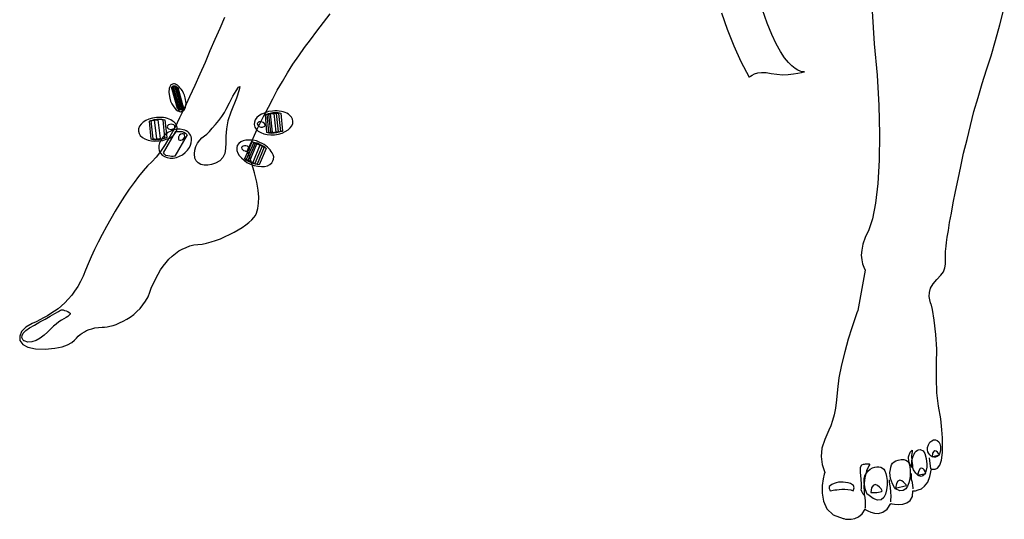
# Model space of a CAD drawing. Extents: x -21 to 82, y -125 to 52.
# Drawn here: x -21 to 53, y -125 to -88 of the extents above; entities that cross this region are included whole.
import ezdxf

# ---------------------------------------------------------------- set-up
doc = ezdxf.new("R2010")
doc.units = 0
doc.header["$LTSCALE"] = 25
doc.header["$MEASUREMENT"] = 0
doc.layers.get('0').update_dxf_attribs({"linetype": 'CONTINUOUS'})

msp = doc.modelspace()

# ---------------------------------------------------------------- linework, layer by layer
at = {"linetype": 'Continuous'}
for points in [[(-5.545, -87.494), (-5.904, -88.302), (-6.264, -89.129), (-6.641, -89.992), (-7.001, -90.854), (-7.396, -91.735), (-7.774, -92.58), (-8.151, -93.424), (-8.528, -94.233), (-8.906, -94.988), (-9.265, -95.725), (-9.642, -96.371), (-9.984, -96.982), (-10.325, -97.486), (-10.649, -97.917), (-10.973, -98.258), (-11.296, -98.564), (-11.619, -98.941), (-11.961, -99.354), (-12.302, -99.804), (-12.661, -100.307), (-13.003, -100.828), (-13.362, -101.385), (-13.704, -101.942), (-14.046, -102.518), (-14.369, -103.11), (-14.674, -103.685), (-14.98, -104.26), (-15.249, -104.818), (-15.501, -105.357), (-15.717, -105.878), (-15.914, -106.363), (-16.094, -106.813), (-16.309, -107.208), (-16.507, -107.585), (-16.741, -107.927), (-16.957, -108.232), (-17.208, -108.519), (-17.46, -108.79), (-17.711, -109.023), (-17.963, -109.239), (-18.232, -109.418), (-18.502, -109.598), (-18.772, -109.778), (-19.059, -109.921), (-19.347, -110.066), (-19.616, -110.209), (-19.904, -110.335), (-20.39, -110.622), (-20.694, -110.946), (-20.839, -111.288), (-20.82, -111.611), (-20.605, -111.899), (-20.228, -112.114), (-19.67, -112.24), (-18.933, -112.258), (-18.215, -112.186), (-17.657, -112.078), (-17.262, -111.934), (-16.957, -111.754), (-16.759, -111.593), (-16.597, -111.431), (-16.471, -111.288), (-16.328, -111.162), (-16.166, -111.054), (-16.004, -110.964), (-15.843, -110.874), (-15.663, -110.784), (-15.447, -110.73), (-15.232, -110.677), (-14.962, -110.641), (-14.674, -110.622), (-14.512, -110.622), (-14.315, -110.587), (-14.099, -110.551), (-13.866, -110.479), (-13.632, -110.407), (-13.381, -110.299), (-13.111, -110.173), (-12.841, -110.029), (-12.59, -109.867), (-12.32, -109.67), (-12.086, -109.454), (-11.853, -109.22), (-11.637, -108.951), (-11.439, -108.664), (-11.26, -108.34), (-11.116, -107.999), (-10.99, -107.639), (-10.828, -107.298), (-10.667, -106.974), (-10.505, -106.651), (-10.325, -106.345), (-10.127, -106.058), (-9.912, -105.788), (-9.697, -105.536), (-9.463, -105.321), (-9.211, -105.123), (-8.96, -104.925), (-8.708, -104.782), (-8.42, -104.656), (-8.133, -104.548), (-7.845, -104.476), (-7.54, -104.44), (-7.216, -104.405), (-6.893, -104.333), (-6.551, -104.243), (-6.21, -104.135), (-5.851, -104.009), (-5.509, -103.847), (-5.167, -103.704), (-4.826, -103.523), (-4.52, -103.344), (-4.233, -103.164), (-3.964, -102.985), (-3.73, -102.805), (-3.515, -102.608), (-3.353, -102.427), (-3.227, -102.266), (-3.155, -102.104), (-3.065, -101.762), (-3.011, -101.367), (-2.993, -100.918), (-3.029, -100.379), (-3.137, -99.786), (-3.299, -99.085), (-3.532, -98.312), (-3.838, -97.431), (-3.82, -97.377), (-3.748, -97.234), (-3.64, -97.001), (-3.496, -96.677), (-3.317, -96.281), (-3.101, -95.832), (-2.867, -95.329), (-2.58, -94.772), (-2.274, -94.179), (-1.951, -93.568), (-1.609, -92.921), (-1.232, -92.274), (-0.836, -91.627), (-0.441, -90.98), (-0.01, -90.351), (0.421, -89.74), (0.871, -89.147), (1.338, -88.518), (1.841, -87.871), (2.344, -87.206)], [(31.547, -87.152), (31.978, -88.374), (32.463, -89.596), (33.003, -90.782), (33.614, -91.95), (33.632, -91.932), (33.721, -91.86), (33.847, -91.789), (34.027, -91.699), (34.26, -91.627), (34.548, -91.591), (34.89, -91.591), (35.267, -91.663), (35.68, -91.735), (36.112, -91.77), (36.525, -91.753), (36.92, -91.699), (37.243, -91.645), (37.513, -91.591), (37.693, -91.555), (37.747, -91.537), (37.729, -91.537), (37.657, -91.537), (37.549, -91.537), (37.423, -91.501), (37.243, -91.43), (37.046, -91.304), (36.813, -91.106), (36.543, -90.854), (36.255, -90.495), (35.968, -90.028), (35.644, -89.452), (35.32, -88.751), (34.961, -87.907), (34.62, -86.919)], [(42.797, -87.026), (42.959, -89.47), (43.174, -91.806), (43.3, -94.071), (43.354, -96.21), (43.318, -98.151), (43.228, -99.894), (43.049, -101.367), (42.833, -102.535), (42.545, -103.344), (42.276, -103.92), (42.114, -104.422), (42.024, -104.871), (41.988, -105.249), (42.024, -105.591), (42.078, -105.878), (42.168, -106.147), (42.276, -106.363), (41.718, -109.382), (41.664, -109.544), (41.503, -109.993), (41.287, -110.677), (41.017, -111.503), (40.748, -112.455), (40.514, -113.426), (40.316, -114.397), (40.209, -115.277), (40.137, -116.032), (40.065, -116.661), (39.957, -117.164), (39.831, -117.596), (39.706, -117.973), (39.562, -118.314), (39.418, -118.656), (39.256, -118.997), (39.041, -119.662), (38.987, -120.273), (39.077, -120.866), (39.256, -121.459), (39.22, -121.585), (39.149, -121.944), (39.077, -122.43), (39.059, -123.022), (39.166, -123.616), (39.418, -124.173), (39.886, -124.622), (40.622, -124.892), (40.676, -124.909), (40.802, -124.945), (41, -124.964), (41.233, -124.964), (41.503, -124.909), (41.79, -124.784), (42.042, -124.55), (42.276, -124.208), (42.329, -124.244), (42.474, -124.334), (42.707, -124.442), (42.976, -124.514), (43.282, -124.532), (43.605, -124.442), (43.911, -124.208), (44.199, -123.795), (44.271, -123.813), (44.468, -123.831), (44.756, -123.849), (45.079, -123.831), (45.385, -123.742), (45.636, -123.562), (45.798, -123.256), (45.834, -122.825), (45.888, -122.825), (46.032, -122.825), (46.229, -122.771), (46.481, -122.681), (46.714, -122.483), (46.948, -122.196), (47.11, -121.765), (47.218, -121.19), (47.254, -121.208), (47.361, -121.225), (47.505, -121.225), (47.685, -121.135), (47.847, -120.92), (47.972, -120.543), (48.045, -119.968), (48.045, -119.123), (48.045, -118.889), (48.008, -118.278), (47.919, -117.451), (47.757, -116.517), (47.631, -115.528), (47.595, -114.432), (47.613, -113.336), (47.631, -112.258), (47.559, -111.162), (47.433, -110.102), (47.29, -109.293), (47.218, -108.969), (47.199, -108.915), (47.146, -108.79), (47.092, -108.574), (47.056, -108.322), (47.074, -108.017), (47.164, -107.693), (47.344, -107.369), (47.631, -107.046), (47.936, -106.741), (48.116, -106.471), (48.224, -106.183), (48.278, -105.914), (48.278, -105.626), (48.278, -105.303), (48.278, -104.961), (48.314, -104.566), (48.35, -104.296), (48.404, -103.901), (48.494, -103.398), (48.583, -102.805), (48.709, -102.104), (48.853, -101.331), (49.015, -100.487), (49.212, -99.57), (49.41, -98.618), (49.626, -97.629), (49.878, -96.605), (50.129, -95.563), (50.398, -94.503), (50.704, -93.46), (51.009, -92.418), (51.333, -91.393), (51.675, -90.351), (52.016, -89.219), (52.34, -88.033), (52.663, -86.774)], [(-8.78, -94.538), (-8.582, -94.448), (-8.456, -94.215), (-8.42, -93.891), (-8.475, -93.478), (-8.528, -93.298), (-8.6, -93.137), (-8.69, -92.975), (-8.78, -92.849), (-8.851, -92.759), (-8.924, -92.669), (-8.996, -92.616), (-9.067, -92.543), (-9.139, -92.507), (-9.211, -92.471), (-9.283, -92.436), (-9.355, -92.436), (-9.552, -92.526), (-9.678, -92.759), (-9.714, -93.101), (-9.642, -93.514), (-9.571, -93.73), (-9.481, -93.928), (-9.391, -94.089), (-9.265, -94.251), (-9.157, -94.377), (-9.031, -94.466), (-8.906, -94.52), (-8.78, -94.538)], [(-9.031, -92.723), (-8.6, -94.287), (-8.636, -94.323), (-8.744, -94.394), (-8.906, -94.413), (-9.067, -94.287), (-9.499, -92.705), (-9.463, -92.669), (-9.373, -92.597), (-9.229, -92.597), (-9.031, -92.723)], [(-9.103, -92.705), (-8.654, -94.304), (-8.69, -94.341), (-8.78, -94.377), (-8.888, -94.394), (-9.013, -94.304), (-9.463, -92.687), (-9.426, -92.669), (-9.355, -92.616), (-9.247, -92.616), (-9.103, -92.705)], [(-9.175, -92.687), (-8.726, -94.323), (-8.744, -94.341), (-8.798, -94.377), (-8.87, -94.377), (-8.96, -94.304), (-9.409, -92.687), (-9.391, -92.669), (-9.337, -92.651), (-9.265, -92.651), (-9.175, -92.687)], [(-8.888, -94.304), (-9.355, -92.669), (-9.265, -92.669), (-8.78, -94.341), (-8.798, -94.358), (-8.815, -94.358), (-8.851, -94.358), (-8.888, -94.304)], [(-6.857, -96.191), (-6.803, -96.138), (-6.659, -95.994), (-6.462, -95.76), (-6.228, -95.491), (-5.977, -95.185), (-5.742, -94.879), (-5.545, -94.592), (-5.419, -94.341), (-5.186, -93.855), (-4.934, -93.37), (-4.682, -92.975), (-4.503, -92.705), (-4.413, -92.651), (-4.449, -92.903), (-4.665, -93.514), (-5.078, -94.556), (-5.293, -95.203), (-5.402, -95.814), (-5.455, -96.353), (-5.455, -96.839), (-5.473, -97.27), (-5.527, -97.647), (-5.671, -97.952), (-5.904, -98.187), (-6.21, -98.366), (-6.515, -98.474), (-6.803, -98.528), (-7.073, -98.528), (-7.324, -98.474), (-7.522, -98.348), (-7.665, -98.204), (-7.755, -97.989), (-7.791, -97.683), (-7.755, -97.396), (-7.684, -97.126), (-7.558, -96.875), (-7.396, -96.659), (-7.234, -96.479), (-7.037, -96.317), (-6.857, -96.191)], [(-8.996, -94.233), (-8.996, -94.268), (-8.996, -94.304), (-8.996, -94.341), (-8.977, -94.377), (-8.96, -94.448), (-8.924, -94.484), (-8.888, -94.52), (-8.834, -94.538), (-8.762, -94.52), (-8.69, -94.466), (-8.636, -94.377), (-8.6, -94.268), (-8.6, -94.161), (-8.636, -94.071), (-8.69, -93.999), (-8.762, -93.963), (-8.834, -93.981), (-8.906, -94.035), (-8.96, -94.125), (-8.996, -94.233)], [(-1.807, -96.245), (-1.519, -96.191), (-1.25, -96.12), (-1.017, -96.012), (-0.801, -95.886), (-0.639, -95.742), (-0.531, -95.58), (-0.459, -95.401), (-0.441, -95.221), (-0.477, -95.078), (-0.549, -94.934), (-0.657, -94.826), (-0.782, -94.718), (-0.891, -94.646), (-1.017, -94.592), (-1.16, -94.538), (-1.304, -94.503), (-1.466, -94.484), (-1.627, -94.466), (-1.789, -94.466), (-1.969, -94.484), (-2.256, -94.52), (-2.526, -94.61), (-2.778, -94.7), (-2.975, -94.826), (-3.137, -94.969), (-3.263, -95.131), (-3.317, -95.311), (-3.334, -95.491), (-3.28, -95.67), (-3.191, -95.832), (-3.029, -95.976), (-2.849, -96.084), (-2.616, -96.174), (-2.364, -96.228), (-2.094, -96.245), (-1.807, -96.245)], [(-1.34, -94.646), (-1.214, -95.976), (-1.25, -95.994), (-1.34, -96.012), (-1.483, -96.066), (-1.663, -96.102), (-1.843, -96.138), (-2.041, -96.155), (-2.22, -96.138), (-2.382, -96.084), (-2.49, -94.736), (-2.472, -94.718), (-2.382, -94.7), (-2.274, -94.664), (-2.13, -94.628), (-1.951, -94.592), (-1.753, -94.592), (-1.555, -94.592), (-1.34, -94.646)], [(-1.519, -94.664), (-1.376, -96.012), (-1.394, -96.012), (-1.466, -96.048), (-1.573, -96.066), (-1.699, -96.102), (-1.843, -96.12), (-1.987, -96.12), (-2.13, -96.102), (-2.238, -96.066), (-2.364, -94.718), (-2.346, -94.718), (-2.292, -94.7), (-2.203, -94.664), (-2.077, -94.646), (-1.951, -94.628), (-1.807, -94.628), (-1.663, -94.628), (-1.519, -94.664)], [(-1.699, -94.664), (-1.537, -96.03), (-1.555, -96.03), (-1.592, -96.048), (-1.663, -96.066), (-1.753, -96.102), (-1.843, -96.102), (-1.932, -96.12), (-2.023, -96.102), (-2.094, -96.066), (-2.238, -94.7), (-2.22, -94.7), (-2.184, -94.682), (-2.113, -94.664), (-2.041, -94.646), (-1.951, -94.646), (-1.861, -94.646), (-1.771, -94.646), (-1.699, -94.664)], [(-1.969, -96.066), (-2.113, -94.682), (-1.879, -94.664), (-1.717, -96.066), (-1.735, -96.084), (-1.807, -96.084), (-1.897, -96.102), (-1.969, -96.066)], [(-10.451, -96.713), (-10.163, -96.677), (-9.894, -96.587), (-9.661, -96.497), (-9.463, -96.371), (-9.301, -96.228), (-9.175, -96.066), (-9.103, -95.886), (-9.086, -95.706), (-9.121, -95.563), (-9.211, -95.419), (-9.319, -95.311), (-9.445, -95.203), (-9.552, -95.131), (-9.678, -95.078), (-9.804, -95.024), (-9.948, -94.988), (-10.11, -94.969), (-10.272, -94.952), (-10.451, -94.952), (-10.631, -94.952), (-10.918, -95.005), (-11.188, -95.078), (-11.422, -95.185), (-11.619, -95.311), (-11.781, -95.454), (-11.907, -95.616), (-11.961, -95.796), (-11.979, -95.976), (-11.924, -96.155), (-11.835, -96.3), (-11.673, -96.443), (-11.494, -96.551), (-11.26, -96.641), (-11.009, -96.695), (-10.738, -96.731), (-10.451, -96.713)], [(-10.002, -95.131), (-9.858, -96.461), (-9.894, -96.479), (-9.984, -96.497), (-10.127, -96.551), (-10.308, -96.587), (-10.487, -96.623), (-10.685, -96.641), (-10.864, -96.623), (-11.026, -96.569), (-11.152, -95.221), (-11.134, -95.203), (-11.044, -95.185), (-10.936, -95.149), (-10.793, -95.114), (-10.613, -95.078), (-10.415, -95.078), (-10.217, -95.078), (-10.002, -95.131)], [(-10.163, -95.131), (-10.02, -96.479), (-10.038, -96.497), (-10.11, -96.515), (-10.217, -96.551), (-10.343, -96.569), (-10.487, -96.605), (-10.631, -96.605), (-10.774, -96.587), (-10.883, -96.551), (-11.026, -95.203), (-11.009, -95.203), (-10.936, -95.167), (-10.847, -95.149), (-10.738, -95.114), (-10.595, -95.095), (-10.451, -95.095), (-10.308, -95.095), (-10.163, -95.131)], [(-10.613, -96.533), (-10.774, -95.167), (-10.523, -95.131), (-10.361, -96.533), (-10.398, -96.551), (-10.451, -96.569), (-10.541, -96.569), (-10.613, -96.533)], [(-9.535, -95.85), (-9.499, -95.85), (-9.463, -95.832), (-9.426, -95.832), (-9.391, -95.814), (-9.337, -95.796), (-9.283, -95.76), (-9.265, -95.706), (-9.247, -95.653), (-9.265, -95.58), (-9.337, -95.509), (-9.426, -95.473), (-9.535, -95.454), (-9.642, -95.473), (-9.732, -95.509), (-9.804, -95.58), (-9.822, -95.653), (-9.804, -95.725), (-9.732, -95.796), (-9.642, -95.832), (-9.535, -95.85)], [(-2.849, -95.67), (-2.814, -95.689), (-2.778, -95.689), (-2.759, -95.689), (-2.723, -95.67), (-2.652, -95.653), (-2.598, -95.634), (-2.544, -95.599), (-2.526, -95.544), (-2.526, -95.473), (-2.58, -95.383), (-2.669, -95.329), (-2.778, -95.293), (-2.885, -95.275), (-2.993, -95.293), (-3.065, -95.347), (-3.101, -95.419), (-3.083, -95.491), (-3.047, -95.563), (-2.957, -95.634), (-2.849, -95.67)], [(-9.84, -97.952), (-9.607, -97.989), (-9.373, -97.989), (-9.139, -97.935), (-8.906, -97.845), (-8.69, -97.737), (-8.492, -97.576), (-8.313, -97.396), (-8.169, -97.198), (-8.097, -97.018), (-8.043, -96.839), (-8.007, -96.659), (-8.025, -96.497), (-8.043, -96.389), (-8.079, -96.281), (-8.133, -96.191), (-8.205, -96.102), (-8.295, -96.03), (-8.402, -95.958), (-8.511, -95.904), (-8.636, -95.868), (-8.851, -95.832), (-9.086, -95.832), (-9.319, -95.886), (-9.552, -95.976), (-9.768, -96.084), (-9.984, -96.245), (-10.146, -96.426), (-10.289, -96.623), (-10.398, -96.839), (-10.451, -97.054), (-10.451, -97.252), (-10.415, -97.45), (-10.325, -97.629), (-10.199, -97.773), (-10.038, -97.881), (-9.84, -97.952)], [(-8.349, -96.264), (-9.247, -97.845), (-9.283, -97.845), (-9.373, -97.863), (-9.499, -97.863), (-9.642, -97.845), (-9.786, -97.827), (-9.93, -97.791), (-10.038, -97.701), (-10.092, -97.593), (-9.175, -96.012), (-9.157, -96.012), (-9.086, -95.994), (-8.977, -95.994), (-8.851, -95.994), (-8.708, -96.012), (-8.582, -96.066), (-8.456, -96.138), (-8.349, -96.264)], [(-8.906, -96.281), (-8.924, -96.317), (-8.941, -96.335), (-8.96, -96.371), (-8.977, -96.407), (-8.996, -96.479), (-8.996, -96.533), (-8.996, -96.587), (-8.96, -96.623), (-8.888, -96.659), (-8.798, -96.659), (-8.708, -96.623), (-8.618, -96.551), (-8.546, -96.461), (-8.511, -96.371), (-8.528, -96.281), (-8.564, -96.21), (-8.636, -96.174), (-8.708, -96.174), (-8.815, -96.21), (-8.906, -96.281)], [(-3.604, -98.438), (-3.334, -98.546), (-3.065, -98.6), (-2.795, -98.618), (-2.562, -98.618), (-2.346, -98.564), (-2.167, -98.474), (-2.023, -98.348), (-1.932, -98.204), (-1.897, -98.061), (-1.879, -97.899), (-1.915, -97.755), (-1.987, -97.593), (-2.058, -97.486), (-2.13, -97.377), (-2.238, -97.27), (-2.346, -97.162), (-2.472, -97.072), (-2.598, -96.982), (-2.742, -96.892), (-2.904, -96.821), (-3.173, -96.713), (-3.442, -96.659), (-3.712, -96.641), (-3.945, -96.641), (-4.161, -96.695), (-4.341, -96.785), (-4.485, -96.911), (-4.592, -97.054), (-4.628, -97.234), (-4.628, -97.414), (-4.556, -97.612), (-4.449, -97.791), (-4.287, -97.971), (-4.09, -98.151), (-3.874, -98.312), (-3.604, -98.438)], [(-2.436, -97.27), (-2.957, -98.492), (-2.993, -98.492), (-3.101, -98.474), (-3.244, -98.438), (-3.406, -98.384), (-3.586, -98.33), (-3.766, -98.24), (-3.928, -98.151), (-4.035, -98.025), (-3.496, -96.785), (-3.46, -96.785), (-3.389, -96.802), (-3.263, -96.821), (-3.119, -96.856), (-2.957, -96.928), (-2.778, -97.018), (-2.598, -97.126), (-2.436, -97.27)], [(-2.598, -97.18), (-3.119, -98.438), (-3.155, -98.438), (-3.227, -98.42), (-3.334, -98.402), (-3.46, -98.366), (-3.586, -98.312), (-3.712, -98.24), (-3.838, -98.168), (-3.91, -98.078), (-3.37, -96.839), (-3.353, -96.839), (-3.28, -96.856), (-3.191, -96.875), (-3.083, -96.892), (-2.957, -96.946), (-2.831, -97.001), (-2.705, -97.09), (-2.598, -97.18)], [(-2.742, -97.108), (-3.28, -98.384), (-3.353, -98.366), (-3.496, -98.33), (-3.676, -98.258), (-3.784, -98.151), (-3.244, -96.875), (-3.191, -96.892), (-3.047, -96.928), (-2.885, -97.018), (-2.742, -97.108)], [(-3.658, -98.204), (-3.137, -96.928), (-2.904, -97.018), (-3.442, -98.33), (-3.479, -98.33), (-3.532, -98.312), (-3.604, -98.276), (-3.658, -98.204)], [(-4.017, -97.45), (-3.981, -97.467), (-3.945, -97.467), (-3.928, -97.467), (-3.892, -97.467), (-3.82, -97.45), (-3.766, -97.414), (-3.712, -97.377), (-3.694, -97.324), (-3.694, -97.252), (-3.748, -97.162), (-3.838, -97.108), (-3.945, -97.072), (-4.053, -97.072), (-4.161, -97.09), (-4.233, -97.144), (-4.269, -97.198), (-4.251, -97.288), (-4.215, -97.36), (-4.125, -97.414), (-4.017, -97.45)], [(-20.515, -111.647), (-20.533, -111.629), (-20.587, -111.575), (-20.641, -111.485), (-20.677, -111.377), (-20.659, -111.233), (-20.569, -111.072), (-20.39, -110.874), (-20.102, -110.677), (-19.724, -110.461), (-19.329, -110.227), (-18.933, -110.011), (-18.556, -109.796), (-18.215, -109.598), (-17.945, -109.454), (-17.783, -109.346), (-17.711, -109.311), (-17.676, -109.311), (-17.604, -109.329), (-17.496, -109.365), (-17.37, -109.401), (-17.244, -109.454), (-17.155, -109.508), (-17.082, -109.58), (-17.082, -109.652), (-17.136, -109.724), (-17.244, -109.814), (-17.37, -109.904), (-17.55, -109.993), (-17.73, -110.102), (-17.927, -110.227), (-18.125, -110.389), (-18.322, -110.551), (-18.52, -110.748), (-18.772, -110.982), (-19.023, -111.216), (-19.311, -111.431), (-19.616, -111.611), (-19.922, -111.718), (-20.228, -111.737), (-20.515, -111.647)], [(47.272, -120.291), (47.254, -120.273), (47.199, -120.237), (47.11, -120.147), (47.038, -120.058), (46.966, -119.913), (46.93, -119.77), (46.93, -119.59), (47.002, -119.393), (47.11, -119.212), (47.254, -119.105), (47.38, -119.033), (47.523, -119.033), (47.649, -119.087), (47.775, -119.177), (47.847, -119.338), (47.9, -119.536), (47.9, -119.752), (47.883, -119.932), (47.829, -120.075), (47.757, -120.201), (47.649, -120.273), (47.523, -120.327), (47.397, -120.327), (47.272, -120.291)], [(45.708, -121.046), (45.654, -120.938), (45.547, -120.65), (45.51, -120.291), (45.636, -119.949), (45.78, -119.788), (45.78, -119.913), (45.744, -120.201), (45.762, -120.633), (45.816, -120.956), (45.798, -121.082), (45.744, -121.064), (45.708, -121.046)], [(46.122, -121.603), (46.049, -121.513), (45.888, -121.261), (45.762, -120.92), (45.762, -120.56), (45.816, -120.398), (45.87, -120.237), (45.942, -120.094), (45.996, -119.985), (46.085, -119.878), (46.175, -119.806), (46.265, -119.77), (46.391, -119.752), (46.607, -119.842), (46.733, -120.058), (46.822, -120.417), (46.876, -120.848), (46.876, -121.082), (46.84, -121.297), (46.786, -121.477), (46.697, -121.621), (46.589, -121.729), (46.445, -121.765), (46.284, -121.729), (46.122, -121.603)], [(44.54, -122.699), (44.468, -122.591), (44.306, -122.304), (44.162, -121.908), (44.126, -121.459), (44.162, -121.244), (44.199, -121.064), (44.252, -120.902), (44.324, -120.776), (44.432, -120.669), (44.576, -120.596), (44.737, -120.543), (44.953, -120.507), (45.151, -120.507), (45.312, -120.543), (45.438, -120.633), (45.528, -120.74), (45.583, -120.902), (45.618, -121.064), (45.636, -121.261), (45.636, -121.459), (45.636, -121.693), (45.6, -121.962), (45.547, -122.232), (45.438, -122.483), (45.312, -122.699), (45.115, -122.807), (44.863, -122.825), (44.54, -122.699)], [(47.182, -121.19), (47.074, -120.363)], [(47.272, -120.291), (47.829, -120.147), (47.81, -120.111), (47.757, -120.039), (47.667, -119.949), (47.577, -119.878), (47.487, -119.842), (47.397, -119.896), (47.308, -120.021), (47.272, -120.291)], [(41.988, -122.771), (42.006, -122.663), (42.006, -122.376), (41.988, -121.944), (41.934, -121.459), (41.916, -121.082), (42.024, -120.902), (42.15, -120.848), (42.204, -120.848), (42.222, -120.848), (42.294, -120.83), (42.384, -120.812), (42.474, -120.812), (42.563, -120.812), (42.599, -120.848), (42.599, -120.884), (42.545, -120.974), (42.365, -121.333), (42.239, -121.872), (42.186, -122.466), (42.204, -122.969), (42.204, -123.167), (42.132, -123.077), (42.024, -122.879), (41.988, -122.771)], [(42.474, -123.112), (42.437, -123.077), (42.365, -122.951), (42.276, -122.681), (42.204, -122.214), (42.204, -121.944), (42.258, -121.71), (42.365, -121.513), (42.491, -121.351), (42.653, -121.208), (42.814, -121.118), (42.995, -121.064), (43.156, -121.046), (43.3, -121.046), (43.444, -121.082), (43.57, -121.135), (43.677, -121.225), (43.749, -121.351), (43.821, -121.531), (43.875, -121.765), (43.911, -122.07), (43.911, -122.411), (43.875, -122.771), (43.803, -123.077), (43.66, -123.346), (43.462, -123.507), (43.192, -123.544), (42.869, -123.418), (42.474, -123.112)], [(46.175, -121.657), (46.804, -121.531), (46.786, -121.495), (46.75, -121.405), (46.679, -121.28), (46.607, -121.19), (46.499, -121.135), (46.391, -121.171), (46.284, -121.333), (46.175, -121.657)], [(45.87, -122.699), (45.852, -122.609), (45.834, -122.43), (45.798, -122.214), (45.762, -122.07), (45.744, -121.944), (45.744, -121.765), (45.744, -121.603), (45.744, -121.531)], [(40.011, -122.771), (40.047, -122.771), (40.173, -122.753), (40.335, -122.735), (40.532, -122.717), (40.766, -122.717), (40.982, -122.735), (41.198, -122.771), (41.377, -122.825), (41.413, -122.753), (41.449, -122.609), (41.413, -122.43), (41.179, -122.286), (41, -122.232), (40.82, -122.214), (40.64, -122.196), (40.461, -122.178), (40.281, -122.196), (40.119, -122.232), (39.957, -122.286), (39.796, -122.358), (39.598, -122.519), (39.58, -122.663), (39.634, -122.771), (39.67, -122.825), (40.011, -122.771)], [(42.689, -122.969), (42.707, -122.969), (42.779, -122.969), (42.887, -122.969), (43.012, -122.951), (43.156, -122.951), (43.282, -122.932), (43.408, -122.915), (43.498, -122.896), (43.534, -122.825), (43.462, -122.699), (43.354, -122.556), (43.192, -122.447), (43.03, -122.376), (42.869, -122.43), (42.743, -122.609), (42.689, -122.969)], [(44.199, -123.652), (44.199, -123.544), (44.216, -123.256), (44.199, -122.915), (44.162, -122.591), (44.109, -122.34), (44.091, -122.16), (44.091, -122.052), (44.091, -122.016)], [(44.54, -122.627), (45.367, -122.43), (45.331, -122.394), (45.259, -122.304), (45.133, -122.178), (45.007, -122.088), (44.863, -122.052), (44.72, -122.106), (44.612, -122.286), (44.54, -122.627)], [(42.276, -124.137), (42.294, -124.065), (42.312, -123.867), (42.294, -123.562), (42.239, -123.184)]]:
    msp.add_lwpolyline(points, dxfattribs=at)

doc.saveas('drawing.dxf')
